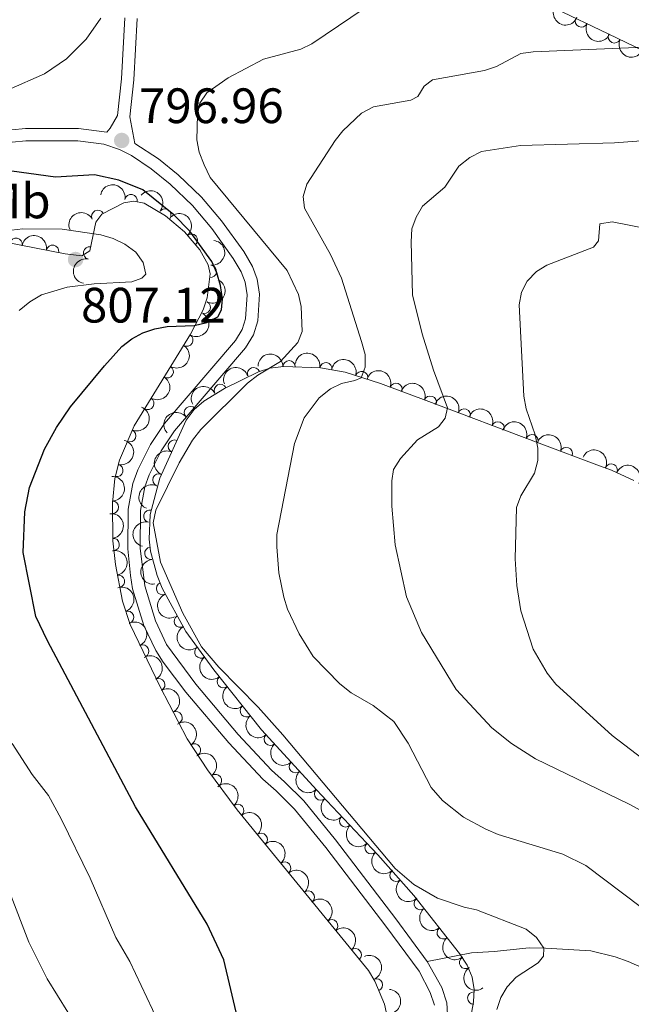
# Model space of a CAD drawing. Units: metres. Extents: x 655883 to 662839, y 702624 to 707408.
# Drawn here: x 658821 to 658945, y 703446 to 703645 of the extents above; entities that cross this region are included whole.
import ezdxf
from ezdxf.enums import TextEntityAlignment as Align

# ---------------------------------------------------------------- set-up
doc = ezdxf.new("R2010")
doc.units = ezdxf.units.M
doc.header["$MEASUREMENT"] = 0
doc.linetypes.add('DGN Style 3', pattern=[108.43852993761469, 77.45609281258191, -30.98243712503277])
for name, color, linetype, lineweight in [('Elementos auxiliares', 7, 'Continuous', 5), ('Entidades rústicas y varios', 7, 'Continuous', 5), ('Relieve y altimetría', 7, 'Continuous', 5), ('Textos de rotulación', 7, 'Continuous', 5), ('Viales y ferrocarril', 7, 'Continuous', 5)]:
    doc.layers.add(name, color=color, linetype=linetype, lineweight=lineweight)
doc.styles.add('Style-arial', font='arial.shx', dxfattribs={"bigfont": 'arialbig.shx'})
doc.styles.add('Style-Arial Narrow', font='txt')

# ---------------------------------------------------------------- blocks, each defined once
blk = doc.blocks.new('5PATER')
at = {"layer": 'Relieve y altimetría', "linetype": 'Continuous', "lineweight": 5}
h = blk.add_hatch(color=250, dxfattribs=at)
edge = h.paths.add_edge_path()
edge.add_ellipse((0, 0), major_axis=(-1.095731442945027, -1.110710700472634), ratio=0.9994222409660319, start_angle=0, end_angle=360)

msp = doc.modelspace()

# ---------------------------------------------------------------- linework, layer by layer
at = {"layer": 'Elementos auxiliares', "color": 250, "linetype": 'Continuous', "lineweight": 5}
msp.add_3dface([(662838.6799999999, 702780.8800000001), (655986.44, 702624.3200000001), (655882.95, 707251.0700000001), (662730.5900000001, 707407.6499999999)], dxfattribs=at)
at = {"layer": 'Entidades rústicas y varios', "color": 92, "linetype": 'DGN Style 3', "lineweight": 5}
for points in [[(658953.25, 703635.22, 791.6700000000001), (658939.8800000001, 703641.6799999999, 793.78), (658929.19, 703646.78, 795.91)], [(658818.0700000001, 703599.75, 805.6700000000001), (658830.3800000001, 703597.3700000001, 806.44), (658833.8, 703596.9099999999, 806.35), (658835.3899999999, 703597.95, 806.07), (658836.6200000001, 703603.72, 805.3100000000001), (658837.79, 703605.3300000001, 804.99), (658842.26, 703607.6100000001, 803.84), (658844.26, 703607.95, 803.62), (658846.3400000001, 703607.53, 803.62), (658850.6599999999, 703605.03, 803.62), (658854.44, 703601.8, 803.39), (658857.54, 703598.1300000001, 802.19), (658859.25, 703595.1400000001, 801.58), (658859.6200000001, 703593.31, 801.58), (658859.03, 703588.46, 800.64), (658858.23, 703586.06, 800.25), (658855.6799999999, 703581.1499999999, 799.91), (658844.3, 703562.6799999999, 798.5600000000001), (658841.3800000001, 703555.77, 798.22), (658840.44, 703552.06, 798.08), (658839.95, 703547.1000000001, 798.07), (658840.03, 703539.48, 798.51), (658840.53, 703534.74, 798.85), (658841.95, 703527.3500000001, 799.32), (658843.49, 703522.6000000001, 799.52), (658849.53, 703510.04, 799.53), (658855.03, 703499.5900000001, 799.54), (658859.1300000001, 703493.31, 799.61), (658865.1000000001, 703485.27, 799.76), (658891.53, 703452.8400000001, 799.87), (658892.8600000001, 703450.75, 799.96), (658894.78, 703446.0800000001, 800.21), (658895.31, 703443.6000000001, 800.21)], [(658911.3500000001, 703439.0800000001, 796.8000000000001), (658912.76, 703446.5800000001, 796.8000000000001), (658912.8400000001, 703449.06, 796.8000000000001), (658912.47, 703451.54, 796.8000000000001), (658911.47, 703453.96, 796.8000000000001), (658909.9199999999, 703456.28, 796.8000000000001), (658900.71, 703467.97, 797.15), (658893.4299999999, 703476.1599999999, 797.57), (658883.1399999999, 703487.0800000001, 798.85), (658881.1599999999, 703489.23, 798.16), (658869.97, 703501.4099999999, 798.85), (658860.3700000001, 703513.48, 798.39), (658854.76, 703521.2, 798.16), (658849.99, 703529.95, 797.48), (658848.94, 703532.49, 797.48), (658847.6300000001, 703537.3900000001, 797.48), (658847.3500000001, 703539.8400000001, 797.48), (658847.5700000001, 703544.81, 797.48), (658849.47, 703552.1300000001, 797.48), (658854.78, 703563.8300000001, 797.48), (658856.4199999999, 703565.99, 797.48), (658858.3400000001, 703567.6100000001, 797.48), (658862.5, 703570.2, 797.48), (658869.3899999999, 703573.53, 797.48), (658871.69, 703574.31, 796.87), (658874.3999999999, 703574.6100000001, 796.4200000000001), (658881.8700000001, 703574.3900000001, 795.4300000000001), (658886.8600000001, 703573.49, 794.79), (658893.95, 703571.2, 793.65), (658903.19, 703567.76, 791.6800000000001), (658925.96, 703559.1400000001, 786.09), (658938.1499999999, 703554.6000000001, 783.84), (658940.5700000001, 703553.72, 783.84), (658945.05, 703551.6300000001, 783.38)]]:
    msp.add_polyline3d(points, dxfattribs=at)
at = {"layer": 'Entidades rústicas y varios', "color": 92, "linetype": 'Continuous', "lineweight": 5, "extrusion": (0.2082732547956634, 0.08771198978941755, 0.974129795347623)}
msp.add_arc((392737.5274359689, -857422.4596098582, 199731.4040676344), 2.516055640060342, 45.36446333574665, 225.9090503451193, dxfattribs=at)
at = {"layer": 'Entidades rústicas y varios', "color": 92, "linetype": 'Continuous', "lineweight": 5}
for centre, radius, start, end in [((658934.4905645836, 703644.2728162166, 795.0800771620771), 1.250091938746999, 155.461220942662, 334.6747753616573), ((658941.150703582, 703641.0877008575, 793.7582330372325), 1.250091938746999, 155.1776622305163, 334.3912166495116), ((658843.6898446197, 703608.0452234573, 803.62), 1.250091938746999, 349.5503220149534, 168.7638764339488), ((658836.9987117022, 703604.9044881414, 804.9096915217691), 1.250091938746999, 27.99079467396835, 207.2043490929638), ((658850.501307792, 703605.1399390509, 803.5711240523709), 1.250091938746998, 320.4523603814506, 139.6659148004461), ((658820.5227747387, 703599.2559120008, 805.9003383792659), 1.250091938746998, 350.0236770169014, 169.2372314358968), ((658855.8608421083, 703600.0876712915, 802.5223284859152), 1.250091938746999, 311.1534952356634, 130.3670496546588), ((658827.8725642103, 703597.834912899, 806.3600733827801), 1.250091938746998, 350.0236770169014, 169.2372314358968), ((658835.3190748973, 703597.5237059658, 805.9647615029145), 1.250091938746999, 78.9324512032608, 258.1460056222562), ((658859.6608653965, 703593.8074910336, 801.4357295324272), 1.250091938746999, 264.0302394858024, 83.24379390479781), ((658858.4530300729, 703586.5317733297, 800.2053128516304), 1.250091938746999, 243.5211312085209, 62.73468562751631), ((658854.9124317472, 703579.9414128158, 799.7432135108157), 1.250091938746999, 239.3275155839264, 58.54107000292187), ((658850.9858249165, 703573.5684402182, 799.2774033859405), 1.250091938746999, 239.3275155839264, 58.54107000292187), ((658868.3935339621, 703573.1714663326, 797.4323229470383), 1.250091938746998, 19.6995231822773, 198.9130776012727), ((658875.5574282415, 703574.5563936629, 796.1011181575273), 1.250091938746999, 359.2792232568896, 178.4927776758851), ((658882.970913847, 703574.17161329, 795.1307522780899), 1.250091938746999, 350.7421698830544, 169.9557243020498), ((658890.1610679375, 703572.4032849076, 794.0672061649738), 1.250091938746999, 343.0662171792115, 162.279771598207), ((658861.6977962083, 703569.7906180697, 797.48), 1.250091938746998, 26.7610645211144, 205.9746189401098), ((658897.1304733637, 703569.9951091334, 792.720973852518), 1.250091938746999, 340.5461459300828, 159.7597003490782), ((658847.0592180861, 703567.1954676206, 798.8115932610652), 1.250091938746999, 239.3275155839264, 58.54107000292187), ((658904.0088828097, 703567.4291353789, 791.1905842414283), 1.250091938746999, 340.2310848060945, 159.44463922509), ((658855.6775342152, 703565.3380171927, 797.48), 1.250091938746998, 41.12216116427974, 220.3357155832752), ((658910.8452150407, 703564.841116765, 789.5122751869037), 1.250091938746999, 340.2310848060945, 159.44463922509), ((658917.6815472718, 703562.2530981512, 787.833966132379), 1.250091938746999, 340.2310848060945, 159.44463922509), ((658843.4268814253, 703560.663941697, 798.4038350808295), 1.250091938746999, 248.0584100480628, 67.27196446705817), ((658924.5178795028, 703559.6650795373, 786.1556570778544), 1.250091938746999, 340.2310848060945, 159.44463922509), ((658852.4107478203, 703558.5624048566, 797.48), 1.250091938746998, 66.55542169986836, 245.7689761188637), ((658931.4376652134, 703557.0790984607, 784.8617099540943), 1.250091938746999, 340.5389980969881, 159.7525525159836), ((658840.8234944972, 703553.6530159714, 798.0942575164125), 1.250091938746998, 256.7483731165297, 75.96192753552518), ((658940.4903992224, 703553.7356062175, 783.7311386299269), 1.250091938746998, 335.9562698673496, 155.169824286345), ((658849.3111843739, 703551.73285828, 797.48), 1.250091938746998, 66.55542169986836, 245.7689761188637), ((658839.9396623408, 703546.2262036393, 798.1925399857138), 1.250091938746999, 271.5676699336775, 90.78122435267284), ((658847.4972560527, 703544.452087573, 797.48), 1.250091938746998, 76.41540918624005, 255.6289636052355), ((658840.0881220417, 703538.7430192337, 798.6517880055038), 1.250091938746999, 276.9877516784037, 96.20130609739911), ((658847.6975157969, 703536.9710631501, 797.48), 1.250091938746999, 97.4859632910174, 276.6995177100128), ((658841.1630771991, 703531.3419301207, 799.1438678632951), 1.250091938746999, 281.843061443987, 101.0566158629824), ((658850.0475060355, 703529.8619601773, 797.48), 1.250091938746998, 113.4256692808167, 292.6392236998122), ((658842.9868251451, 703524.0887387828, 799.5070747498456), 1.250091938746998, 288.9294014927378, 108.1429559117332), ((658853.6393417036, 703523.2964767499, 797.9125993980828), 1.250091938746999, 119.5628559025922, 298.7764103215876), ((658846.0416859095, 703517.2488267014, 799.5251496896257), 1.250091938746998, 296.6486774429889, 115.8622318619843), ((658857.7817029278, 703517.0749807251, 798.2531434417078), 1.250091938746999, 126.9714641322147, 306.1850185512102), ((658849.2759291828, 703510.480844164, 799.5306268129058), 1.250091938746998, 298.7247021404204, 117.9382565594158), ((658862.2948966594, 703511.0911864028, 798.4442594596934), 1.250091938746998, 129.4635113096984, 308.6770657286938), ((658852.7690261768, 703503.8439598759, 799.536977898349), 1.250091938746998, 298.7247021404204, 117.9382565594158), ((658866.9614095984, 703505.2240185719, 798.667863204693), 1.250091938746998, 129.4635113096984, 308.6770657286938), ((658856.4800519499, 703497.333255755, 799.5766901110583), 1.250091938746999, 304.1053250861216, 123.318879505117), ((658871.7692982566, 703499.480352615, 798.7920274042449), 1.250091938746998, 133.5404478995931, 312.7540023185884), ((658876.838980336, 703493.9621463832, 798.4794196620743), 1.250091938746998, 133.5404478995931, 312.7540023185884), ((658860.7131678225, 703491.1451678944, 799.6688749636514), 1.250091938746999, 307.5614260361713, 126.7749804551666), ((658881.9086624153, 703488.4439401517, 798.1668119199037), 1.250091938746998, 133.5404478995931, 312.7540023185884), ((658865.1904347192, 703485.1281524575, 799.7637224146215), 1.250091938746998, 310.1457178996532, 129.3592723186486), ((658886.9716219925, 703483.0422378213, 798.4816611479529), 1.250091938746999, 134.2648069340343, 313.4783613530297), ((658869.9285640069, 703479.3143979062, 799.7834422111266), 1.250091938746998, 310.1457178996532, 129.3592723186486), ((658892.0965160432, 703477.6035747475, 797.8441621795494), 1.250091938746999, 134.2648069340343, 313.4783613530297), ((658874.6666932947, 703473.5006433546, 799.8031620076316), 1.250091938746998, 310.1457178996532, 129.3592723186486), ((658897.1119157472, 703472.0472116733, 797.4062820592916), 1.250091938746998, 132.5997008759306, 311.813255294926), ((658879.4048225821, 703467.6868888033, 799.8228818041367), 1.250091938746998, 310.1457178996532, 129.3592723186486), ((658901.998371508, 703466.3662316452, 797.1309871767925), 1.250091938746998, 129.1990703215687, 308.4126247405641), ((658884.1429518699, 703461.8731342519, 799.8426016006417), 1.250091938746998, 310.1457178996532, 129.3592723186486), ((658906.6385359298, 703460.4765984106, 796.9546508524011), 1.250091938746998, 129.1990703215687, 308.4126247405641), ((658888.8810811576, 703456.0593797003, 799.8623213971468), 1.250091938746998, 310.1457178996532, 129.3592723186486), ((658911.1422615445, 703454.4856708052, 796.8000000000001), 1.250091938746998, 124.7131831017633, 303.9267375207588), ((658893.1649640114, 703449.9569296697, 800.0638813685125), 1.250091938746998, 293.3154359999312, 112.5289904189266), ((658912.8029193862, 703447.3053671045, 796.8000000000001), 1.250091938746998, 89.11855127336582, 268.3321056923613)]:
    msp.add_arc(centre, radius, start, end, dxfattribs=at)
at = {"layer": 'Entidades rústicas y varios', "color": 92, "linetype": 'Continuous', "lineweight": 5, "extrusion": (0.2122141447563272, 0.07769361995259859, 0.9741297953476229)}
msp.add_arc((434213.8390269621, -838234.688234423, 195278.5903818824), 2.516055640060343, 45.36446333574664, 225.9090503451193, dxfattribs=at)
at = {"layer": 'Entidades rústicas y varios', "color": 92, "linetype": 'Continuous', "lineweight": 5, "extrusion": (0.2125960526196708, 0.07664241793244995, 0.974129795347623)}
msp.add_arc((438462.7709992517, -836136.420997808, 194790.4545207786), 2.516055640060342, 45.36446333574665, 225.9090503451193, dxfattribs=at)
at = {"layer": 'Entidades rústicas y varios', "color": 92, "linetype": 'Continuous', "lineweight": 5, "extrusion": (-0.1869173927219223, -0.1270158655996836, 0.974129795347623)}
msp.add_arc((-211663.0796083637, 916243.8750530718, -211735.7103284521), 2.516055640060342, 45.36446333574664, 225.9090503451193, dxfattribs=at)
at = {"layer": 'Entidades rústicas y varios', "color": 92, "linetype": 'Continuous', "lineweight": 5, "extrusion": (-0.2250948206233263, -0.02008640198121048, 0.9741297953476231)}
msp.add_arc((-642263.0144782856, 700364.7164306646, -161653.7594022907), 2.516055640060341, 45.36446333574665, 225.9090503451193, dxfattribs=at)
at = {"layer": 'Entidades rústicas y varios', "color": 92, "linetype": 'Continuous', "lineweight": 5, "extrusion": (-0.06743797046699256, -0.2156925171518272, 0.974129795347623)}
msp.add_arc((418851.4366763624, 845871.637362445, -195408.6673686079), 2.516055640060342, 45.36446333574665, 225.9090503451193, dxfattribs=at)
at = {"layer": 'Entidades rústicas y varios', "color": 92, "linetype": 'Continuous', "lineweight": 5, "extrusion": (-0.225382477614081, 0.01654933837156475, 0.974129795347623)}
msp.add_arc((-749962.0429571262, 590074.4624368926, -136068.5003569912), 2.516055640060342, 45.36446333574663, 225.9090503451193, dxfattribs=at)
at = {"layer": 'Entidades rústicas y varios', "color": 92, "linetype": 'Continuous', "lineweight": 5, "extrusion": (-0.185861671060811, -0.1285557507328284, 0.9741297953476229)}
msp.add_arc((-203887.390506748, 917898.2987497272, -212116.7087347662), 2.516055640060342, 45.36446333574663, 225.9090503451192, dxfattribs=at)
at = {"layer": 'Entidades rústicas y varios', "color": 92, "linetype": 'Continuous', "lineweight": 5, "extrusion": (-0.1412278582416495, 0.176425150906765, 0.9741297953476229)}
msp.add_arc((-954058.926743889, -133802.2479889035, 31863.19641044177), 2.516055640060342, 45.36446333574664, 225.9090503451193, dxfattribs=at)
at = {"layer": 'Entidades rústicas y varios', "color": 92, "linetype": 'Continuous', "lineweight": 5, "extrusion": (0.124992824534377, -0.1882762216290647, 0.9741297953476231)}
msp.add_arc((938040.4763958645, 216226.7268671979, -49335.69247914979), 2.516055640060342, 45.36446333574665, 225.9090503451193, dxfattribs=at)
at = {"layer": 'Entidades rústicas y varios', "color": 92, "linetype": 'Continuous', "lineweight": 5, "extrusion": (-0.07046468360851948, 0.2147227751775519, 0.9741297953476231)}
msp.add_arc((-845396.4855269764, -450916.232627461, 105429.4931914163), 2.516055640060342, 45.36446333574665, 225.9090503451193, dxfattribs=at)
at = {"layer": 'Entidades rústicas y varios', "color": 92, "linetype": 'Continuous', "lineweight": 5, "extrusion": (-0.05457397682476323, 0.2193007589351402, 0.9741297953476229)}
for centre in [(-809264.7666997456, -509925.0392879125, 119118.5252037649), (-809259.4173023361, -509920.043894036, 119116.8881370661), (-809254.0679049264, -509915.0485001594, 119115.2510703673)]:
    msp.add_arc(centre, 2.516055640060342, 45.36446333574667, 225.9090503451193, dxfattribs=at)
at = {"layer": 'Entidades rústicas y varios', "color": 92, "linetype": 'Continuous', "lineweight": 5, "extrusion": (-0.1627652376756842, -0.1567756971611871, 0.9741297953476231)}
msp.add_arc((-49659.02647719264, 937909.8299973712, -216769.7333582726), 2.516055640060342, 45.36446333574666, 225.9090503451193, dxfattribs=at)
at = {"layer": 'Entidades rústicas y varios', "color": 92, "linetype": 'Continuous', "lineweight": 5, "extrusion": (-0.1842350022061893, -0.1308762995277742, 0.9741297953476231)}
msp.add_arc((-192006.5883546897, 920344.5312218266, -212695.7399575919), 2.516055640060342, 45.36446333574661, 225.9090503451192, dxfattribs=at)
at = {"layer": 'Entidades rústicas y varios', "color": 92, "linetype": 'Continuous', "lineweight": 5, "extrusion": (-0.2000653167961234, -0.1050952464732113, 0.974129795347623)}
msp.add_arc((-316452.276274887, 887121.843103445, -204989.4703084323), 2.516055640060342, 45.36446333574664, 225.9090503451193, dxfattribs=at)
at = {"layer": 'Entidades rústicas y varios', "color": 92, "linetype": 'Continuous', "lineweight": 5, "extrusion": (-0.09783713053149093, -0.2037131260016454, 0.974129795347623)}
msp.add_arc((289323.3116900205, 895854.4080480277, -207011.8914565816), 2.516055640060342, 45.36446333574663, 225.9090503451192, dxfattribs=at)
at = {"layer": 'Entidades rústicas y varios', "color": 92, "linetype": 'Continuous', "lineweight": 5, "extrusion": (-0.2044928004217434, -0.09619686269141661, 0.9741297953476229)}
msp.add_arc((-356175.1828605289, 872714.7743117199, -201648.5433842196), 2.516055640060342, 45.36446333574663, 225.9090503451192, dxfattribs=at)
at = {"layer": 'Entidades rústicas y varios', "color": 92, "linetype": 'Continuous', "lineweight": 5, "extrusion": (-0.07205145688156625, -0.2141955400498387, 0.9741297953476229)}
msp.add_arc((400158.0028033426, 854406.9890997324, -197396.4183352581), 2.516055640060341, 45.36446333574666, 225.9090503451193, dxfattribs=at)
at = {"layer": 'Entidades rústicas y varios', "color": 92, "linetype": 'Continuous', "lineweight": 5, "extrusion": (-0.2050186785981884, -0.09507093794557284, 0.9741297953476231)}
for centre in [(-361089.9328904188, 870798.4007775506, -201205.5331887337), (-361084.7090637739, 870803.0024277067, -201208.323610033), (-361079.4852371291, 870807.6040778628, -201211.1140313323), (-361074.2614104842, 870812.2057280187, -201213.9044526315)]:
    msp.add_arc(centre, 2.516055640060343, 45.36446333574662, 225.9090503451192, dxfattribs=at)
at = {"layer": 'Entidades rústicas y varios', "color": 92, "linetype": 'Continuous', "lineweight": 5, "extrusion": (-0.08723007994932386, 0.2084755500485196, 0.9741297953476229)}
msp.add_arc((-879355.9809044504, -384338.3024417, 89982.16968068223), 2.516055640060342, 45.36446333574663, 225.9090503451193, dxfattribs=at)
at = {"layer": 'Entidades rústicas y varios', "color": 92, "linetype": 'Continuous', "lineweight": 5, "extrusion": (-0.01667259367160507, -0.2253733933636795, 0.9741297953476231)}
msp.add_arc((605151.2567622098, 731024.0661710958, -168772.7025431464), 2.516055640060342, 45.36446333574663, 225.9090503451192, dxfattribs=at)
at = {"layer": 'Entidades rústicas y varios', "color": 92, "linetype": 'Continuous', "lineweight": 5, "extrusion": (-0.20450479969897, -0.09617135080720444, 0.974129795347623)}
msp.add_arc((-356260.6350819484, 872694.5954477661, -201651.9300556387), 2.516055640060343, 45.36446333574663, 225.9090503451193, dxfattribs=at)
at = {"layer": 'Entidades rústicas y varios', "color": 92, "linetype": 'Continuous', "lineweight": 5, "extrusion": (-0.1177267930290343, 0.1929029393739171, 0.9741297953476231)}
msp.add_arc((-928893.9472833514, -250497.4299204759, 58931.98691258176), 2.516055640060342, 45.36446333574664, 225.9090503451193, dxfattribs=at)
at = {"layer": 'Entidades rústicas y varios', "color": 92, "linetype": 'Continuous', "lineweight": 5, "extrusion": (0.08173194584403873, -0.2106917911180816, 0.9741297953476231)}
for centre in [(868702.3930859676, 407024.2223586786, -93607.68597647618), (868697.033341215, 407019.1118305067, -93606.50038042717)]:
    msp.add_arc(centre, 2.516055640060341, 45.36446333574664, 225.9090503451193, dxfattribs=at)
at = {"layer": 'Entidades rústicas y varios', "color": 92, "linetype": 'Continuous', "lineweight": 5, "extrusion": (-0.2115349408460169, -0.07952427690504561, 0.974129795347623)}
msp.add_arc((-426679.7307851542, 842183.9342266856, -194574.8947824752), 2.516055640060342, 45.36446333574663, 225.9090503451192, dxfattribs=at)
at = {"layer": 'Entidades rústicas y varios', "color": 92, "linetype": 'Continuous', "lineweight": 5, "extrusion": (-0.2146629666200892, -0.07064667421655975, 0.974129795347623)}
msp.add_arc((-462298.1358050576, 824150.8081433407, -190392.2406368823), 2.516055640060343, 45.36446333574664, 225.9090503451193, dxfattribs=at)
at = {"layer": 'Entidades rústicas y varios', "color": 92, "linetype": 'Continuous', "lineweight": 5, "extrusion": (-0.1631499298881657, 0.156375324759007, 0.974129795347623)}
msp.add_arc((-963808.7949053049, -10717.44273414509, 3305.311887174525), 2.516055640060342, 45.36446333574663, 225.9090503451192, dxfattribs=at)
at = {"layer": 'Entidades rústicas y varios', "color": 92, "linetype": 'Continuous', "lineweight": 5, "extrusion": (-0.1771912556672342, 0.1402654652117444, 0.9741297953476231)}
msp.add_arc((-960550.2228477843, 78019.29997709295, -17280.33380195675), 2.516055640060342, 45.36446333574663, 225.9090503451192, dxfattribs=at)
at = {"layer": 'Entidades rústicas y varios', "color": 92, "linetype": 'Continuous', "lineweight": 5, "extrusion": (0.1166037913382067, -0.1935838259296324, 0.9741297953476231)}
msp.add_arc((927378.4796561172, 256095.8329140941, -58593.6725143244), 2.516055640060342, 45.36446333574662, 225.9090503451192, dxfattribs=at)
at = {"layer": 'Entidades rústicas y varios', "color": 92, "linetype": 'Continuous', "lineweight": 5, "extrusion": (-0.1884274604533648, 0.1247647144151497, 0.9741297953476231)}
msp.add_arc((-950334.3782208099, 156942.1902050302, -35589.22128088771), 2.516055640060342, 45.36446333574665, 225.9090503451193, dxfattribs=at)
at = {"layer": 'Entidades rústicas y varios', "color": 92, "linetype": 'Continuous', "lineweight": 5, "extrusion": (0.1784042105315262, -0.1387194271925209, 0.974129795347623)}
msp.add_arc((959817.0286009584, -85804.07387968904, 20723.99583978859), 2.516055640060342, 45.36446333574663, 225.9090503451192, dxfattribs=at)
at = {"layer": 'Entidades rústicas y varios', "color": 92, "linetype": 'Continuous', "lineweight": 5, "extrusion": (-0.2023797195443411, 0.1005663508990561, 0.974129795347623)}
msp.add_arc((-923216.6686332738, 269954.1527596245, -61806.59575086411), 2.516055640060342, 45.36446333574665, 225.9090503451193, dxfattribs=at)
at = {"layer": 'Entidades rústicas y varios', "color": 92, "linetype": 'Continuous', "lineweight": 5, "extrusion": (0.2096406985985376, -0.084391464657958, 0.9741297953476231)}
msp.add_arc((898667.5678689214, -339274.8354865208, 79526.906888025), 2.516055640060342, 45.36446333574663, 225.9090503451193, dxfattribs=at)
at = {"layer": 'Entidades rústicas y varios', "color": 92, "linetype": 'Continuous', "lineweight": 5, "extrusion": (-0.2140537973719817, 0.07247146781066933, 0.974129795347623)}
msp.add_arc((-877646.5170831882, 388312.0773134182, -89264.53907391394), 2.516055640060342, 45.36446333574663, 225.9090503451192, dxfattribs=at)
at = {"layer": 'Entidades rústicas y varios', "color": 92, "linetype": 'Continuous', "lineweight": 5, "extrusion": (0.2174614398609221, -0.06149523550335244, 0.9741297953476231)}
msp.add_arc((856257.3052637542, -430925.14806672, 100789.3898164965), 2.516055640060342, 45.36446333574663, 225.9090503451193, dxfattribs=at)
at = {"layer": 'Entidades rústicas y varios', "color": 92, "linetype": 'Continuous', "lineweight": 5, "extrusion": (-0.2165386189256616, 0.06466968632802662, 0.9741297953476229)}
for centre in [(-862631.1374866306, 419032.8550884568, -96391.47444991814), (-862625.7777437997, 419037.9670500737, -96392.65385876055)]:
    msp.add_arc(centre, 2.516055640060342, 45.36446333574664, 225.9090503451193, dxfattribs=at)
at = {"layer": 'Entidades rústicas y varios', "color": 92, "linetype": 'Continuous', "lineweight": 5, "extrusion": (0.2235755060850592, -0.03294138574510654, 0.9741297953476229)}
msp.add_arc((792038.8779490128, -534884.7694485978, 124907.4259177755), 2.516055640060342, 45.36446333574663, 225.9090503451192, dxfattribs=at)
at = {"layer": 'Entidades rústicas y varios', "color": 92, "linetype": 'Continuous', "lineweight": 5, "extrusion": (0.2247963782716584, -0.02318900886074478, 0.9741297953476229)}
for centre in [(767401.5759032664, -567931.2724194806, 132574.1101978492), (767396.218541087, -567936.3301438207, 132575.5130859343)]:
    msp.add_arc(centre, 2.516055640060342, 45.36446333574664, 225.9090503451193, dxfattribs=at)
at = {"layer": 'Entidades rústicas y varios', "color": 92, "linetype": 'Continuous', "lineweight": 5, "extrusion": (-0.2216486732334385, 0.04407955841265495, 0.9741297953476231)}
msp.add_arc((-818498.9027554977, 495994.0842785886, -114245.7322734547), 2.516055640060342, 45.36446333574663, 225.9090503451192, dxfattribs=at)
at = {"layer": 'Entidades rústicas y varios', "color": 92, "linetype": 'Continuous', "lineweight": 5, "extrusion": (0.2258761713228482, -0.007148219675527673, 0.9741297953476229)}
for centre in [(723985.4417060722, -619651.0280003598, 144572.9800382182), (723980.0866191083, -619656.2047333096, 144573.8600834306), (723974.7315321444, -619661.3814662591, 144574.7401286429)]:
    msp.add_arc(centre, 2.516055640060343, 45.36446333574663, 225.9090503451192, dxfattribs=at)
at = {"layer": 'Entidades rústicas y varios', "color": 92, "linetype": 'Continuous', "lineweight": 5, "extrusion": (-0.2239028381783331, 0.03063757287523682, 0.9741297953476229)}
msp.add_arc((-786321.283524435, 543162.8060394111, -125188.3520283801), 2.516055640060341, 45.36446333574664, 225.9090503451193, dxfattribs=at)
at = {"layer": 'Entidades rústicas y varios', "color": 92, "linetype": 'Continuous', "lineweight": 5, "extrusion": (-0.2250565429218792, 0.02051083382143725, 0.9741297953476231)}
for centre in [(-760383.095137833, 577152.6646189763, -133073.592670757), (-760377.7354116072, 577157.7795859454, -133074.7590530666), (-760372.3756853815, 577162.8945529142, -133075.9254353762), (-760367.0159591555, 577168.0095198832, -133077.0918176857), (-760361.6562329296, 577173.1244868521, -133078.2581999953), (-760356.2965067038, 577178.2394538212, -133079.4245823048)]:
    msp.add_arc(centre, 2.516055640060342, 45.36446333574663, 225.9090503451193, dxfattribs=at)
at = {"layer": 'Entidades rústicas y varios', "color": 92, "linetype": 'Continuous', "lineweight": 5, "extrusion": (0.2259484890978967, -0.004292096268247129, 0.9741297953476231)}
for centre in [(715867.389761983, -628532.6315808819, 146633.1126704933), (715862.0494143454, -628537.8676817778, 146633.6729690866)]:
    msp.add_arc(centre, 2.516055640060343, 45.36446333574664, 225.9090503451193, dxfattribs=at)
at = {"layer": 'Entidades rústicas y varios', "color": 92, "linetype": 'Continuous', "lineweight": 5, "extrusion": (0.2257283629662274, -0.01085578042267485, 0.9741297953476231)}
msp.add_arc((734308.5286098805, -608014.5251784724, 141871.9946856652), 2.516055640060342, 45.36446333574662, 225.9090503451192, dxfattribs=at)
at = {"layer": 'Entidades rústicas y varios', "color": 92, "linetype": 'Continuous', "lineweight": 5, "extrusion": (0.2246869586331064, -0.02422627573943204, 0.974129795347623)}
for centre in [(770044.8470144847, -564518.4316935013, 131781.0140444463), (770039.4887513465, -564523.5806590648, 131782.027538289)]:
    msp.add_arc(centre, 2.516055640060343, 45.36446333574665, 225.9090503451193, dxfattribs=at)
at = {"layer": 'Entidades rústicas y varios', "color": 92, "linetype": 'Continuous', "lineweight": 5, "extrusion": (-0.2094779471215404, 0.0847946430250364, 0.974129795347623)}
msp.add_arc((-899283.7641262203, 338013.8051062403, -77595.24441080792), 2.516055640060343, 45.36446333574664, 225.9090503451193, dxfattribs=at)
at = {"layer": 'Entidades rústicas y varios', "color": 92, "linetype": 'Continuous', "lineweight": 5, "extrusion": (0.2221038364006034, -0.04172562368775593, 0.974129795347623)}
msp.add_arc((813015.7337832099, -504129.4986785548, 117770.9911231785), 2.516055640060343, 45.36446333574664, 225.9090503451193, dxfattribs=at)
at = {"layer": 'Entidades rústicas y varios', "color": 92, "linetype": 'Continuous', "lineweight": 5, "extrusion": (-0.145345755546932, 0.1730484127650114, 0.9741297953476229)}
msp.add_arc((-956965.0011863322, -111731.572715205, 26741.74222675992), 2.516055640060343, 45.36446333574663, 225.9090503451192, dxfattribs=at)
at = {"layer": 'Relieve y altimetría', "color": 30, "linetype": 'Continuous', "lineweight": 5, "flags": 128}
for points, elevation in [([(658893.3999999999, 703648.6499999999), (658880.1699999999, 703639.6400000001), (658877.9099999999, 703638.5800000001), (658870.3800000001, 703636.6100000001), (658863.28, 703632.79), (658858.98, 703629.8), (658857.5700000001, 703627.73), (658857.1000000001, 703625.3600000001), (658856.95, 703620.3400000001), (658857.4199999999, 703617.81), (658858.4099999999, 703615.25), (658859.6499999999, 703612.75), (658875.1799999999, 703594), (658877.4299999999, 703589.1699999999), (658877.99, 703586.72), (658878.19, 703581.6499999999), (658877.3, 703579.44), (658873.79, 703575.6400000001), (658869.28, 703572.8999999999), (658867.19, 703571.26), (658857.73, 703561.8999999999), (658856.1000000001, 703559.75), (658853.4199999999, 703555.1799999999), (658848.71, 703545.6599999999), (658848.1799999999, 703543.0800000001), (658849.6200000001, 703535.2), (658854.1399999999, 703524.9099999999), (658857.9099999999, 703518.0900000001), (658861.3800000001, 703514.03), (658869.3300000001, 703505.98), (658874.3200000001, 703500.3800000001), (658896.9199999999, 703473.45), (658900.72, 703470.1799999999), (658905.48, 703467.47), (658910.8400000001, 703465.6100000001), (658913.31, 703465.1300000001), (658923.3400000001, 703461.1699999999), (658925.4199999999, 703459.54), (658926.8899999999, 703457.3400000001), (658926.8600000001, 703455.73), (658925.79, 703454.3999999999), (658921.3200000001, 703451.52), (658919.51, 703449.6000000001), (658918.26, 703447.44), (658917.45, 703444.98)], 795), ([(658837.5800000001, 703644.8200000001), (658834.6699999999, 703640.5800000001), (658830.6699999999, 703636.6300000001), (658826.25, 703633.5900000001), (658818.9199999999, 703630.4299999999)], 795), ([(658948.76, 703639.06), (658924.73, 703638.06), (658922.26, 703637.73), (658917.3400000001, 703635.0800000001), (658914.97, 703634.3), (658904.45, 703632.4199999999), (658902.81, 703631.1300000001), (658901.53, 703629.05), (658900.1100000001, 703628.3400000001), (658892.6000000001, 703626.95), (658890.1300000001, 703625.72), (658886.4199999999, 703622.1200000001), (658884.8400000001, 703620.1599999999), (658879.1399999999, 703611.3999999999), (658878.3800000001, 703608.8700000001), (658878.6499999999, 703606.53), (658883.8899999999, 703597.23), (658886.0900000001, 703592.3999999999), (658890.1799999999, 703579.6400000001), (658890.8600000001, 703577.02), (658890.8999999999, 703574.52), (658890.0700000001, 703572.3700000001), (658888.8200000001, 703571.78), (658886.1399999999, 703571.22), (658883.8999999999, 703570.1100000001), (658881.6100000001, 703568.28), (658878.5800000001, 703564.29), (658876.6599999999, 703559.1000000001), (658873.06, 703540.78), (658873.1000000001, 703538.28), (658873.47, 703533.06), (658874.47, 703528.1000000001), (658875.21, 703525.71), (658877.6100000001, 703520.71), (658880.3800000001, 703516.1699999999), (658885.76, 703510.6300000001), (658888.06, 703508.8500000001), (658892.51, 703506.29), (658896.6799999999, 703503.04), (658899.5700000001, 703498.6699999999), (658904.1699999999, 703489.78), (658906.49, 703487.1699999999), (658910.73, 703483.8), (658915.2, 703481.3700000001), (658917.71, 703480.31), (658930.71, 703476.3400000001), (658935.3800000001, 703474.01), (658965.22, 703451.54)], 790), ([(658946.55, 703620.1499999999), (658941.1699999999, 703619.72), (658922.1799999999, 703619.19), (658914.3700000001, 703617.98), (658911.98, 703616.74), (658909.76, 703614.98), (658906.98, 703610.81), (658902.4299999999, 703606.95), (658901.1799999999, 703604.73), (658900.31, 703602.3600000001), (658900.1699999999, 703599.74), (658900.45, 703589.1000000001), (658902.4099999999, 703581.21), (658904.6399999999, 703573.8600000001), (658907.51, 703566.29), (658907.03, 703564.22), (658905.69, 703562.4299999999), (658901.44, 703559.8400000001), (658898.01, 703556.0800000001), (658896.6100000001, 703553.8700000001), (658896.24, 703551.56), (658896.26, 703546.48), (658896.9099999999, 703538.6499999999), (658899.2, 703528.21), (658902.25, 703520.98), (658909.23, 703509.48), (658916.45, 703501.81), (658920.3899999999, 703498.6400000001), (658925.25, 703495.54), (658944.1000000001, 703486.3900000001), (658953.4099999999, 703481.3400000001)], 785), ([(658948.5800000001, 703602.27), (658940.6799999999, 703603.81), (658938.1699999999, 703603.3700000001), (658937.94, 703599.9299999999), (658936.9299999999, 703598.6499999999), (658927.54, 703595.06), (658925.4099999999, 703593.77), (658923.53, 703591.8), (658922.3800000001, 703589.5800000001), (658921.95, 703587.0800000001), (658922.8700000001, 703568.6599999999), (658923.3700000001, 703566.0900000001), (658925.1699999999, 703560.8600000001), (658925.73, 703558.1699999999), (658925.73, 703555.6699999999), (658925.04, 703553.1300000001), (658922.28, 703548.56), (658921.4199999999, 703546.21), (658921.1000000001, 703535.8500000001), (658921.48, 703530.46), (658922.29, 703525.3800000001), (658924.78, 703517.6300000001), (658927.55, 703512.81), (658929.3, 703510.6100000001), (658940.7, 703500.25), (658950.6200000001, 703492.6599999999)], 780), ([(658821.1300000001, 703585.94), (658823.28, 703587.69), (658825.6100000001, 703589.04), (658830.79, 703590.6100000001), (658836.29, 703591.29), (658843.8800000001, 703591.6799999999), (658845.8700000001, 703592.46), (658846.6599999999, 703593.27), (658846.1100000001, 703595.6100000001), (658844.6399999999, 703597.6499999999), (658842.44, 703599.27), (658840.0800000001, 703600.44), (658837.6000000001, 703601.2), (658829.8, 703602.3300000001), (658821.8800000001, 703602.3800000001), (658813.8400000001, 703601.45)], 805), ([(658878.9099999999, 703313.9199999999), (658885.3300000001, 703331.6300000001), (658887.1499999999, 703338.97), (658887.1699999999, 703341.54), (658886.45, 703346.8600000001), (658885.28, 703352.05), (658882.98, 703359.9199999999), (658876.8999999999, 703371.4299999999), (658872.5, 703378.56), (658865.9099999999, 703392.8900000001), (658859.76, 703407.6799999999), (658854.8999999999, 703422.54), (658850.8800000001, 703437.6400000001), (658848.01, 703444.98), (658843.45, 703454.7), (658840.6200000001, 703459.53), (658835.45, 703471.51), (658829.5900000001, 703483.44), (658827.06, 703488.1699999999), (658823.79, 703492.3800000001), (658819.71, 703498.6599999999)], 805), ([(658819.2, 703468.7), (658823.1000000001, 703458.6100000001), (658826.81, 703451.19), (658830.9199999999, 703444.45), (658833.24, 703439.45), (658841.56, 703411.49), (658847.51, 703394.6300000001), (658851.19, 703387.4199999999), (658864, 703366.5), (658865.1300000001, 703364.23), (658868.95, 703353.9299999999), (658869.51, 703351.48), (658869.31, 703346.1499999999), (658868.9099999999, 703343.6799999999), (658864.3, 703331.3700000001), (658862.3, 703324.06)], 810)]:
    msp.add_lwpolyline(points, dxfattribs=dict(at, elevation=elevation))
at = {"layer": 'Relieve y altimetría', "color": 30, "linetype": 'Continuous', "lineweight": 25, "elevation": 800, "flags": 128}
msp.add_lwpolyline([(658865.51, 703441.9199999999), (658862.3800000001, 703455.04), (658859.01, 703462.22), (658844.56, 703485.8600000001), (658826.8300000001, 703519.31), (658824.51, 703524.26), (658821.97, 703537.1000000001), (658822.29, 703545.3500000001), (658823.24, 703550.26), (658826.26, 703557.94), (658828.6499999999, 703562.3300000001), (658831.49, 703566.49), (658838.3300000001, 703574.76), (658841.8500000001, 703578.6300000001), (658843.8800000001, 703580.21), (658846.06, 703581.44), (658848.47, 703582.23), (658850.95, 703582.6699999999), (658856.4299999999, 703582.8800000001), (658858.94, 703583.49), (658861.1599999999, 703584.6300000001), (658861.9299999999, 703586.05), (658862.1300000001, 703588.29), (658861.74, 703590.97), (658861.01, 703593.54), (658859.95, 703595.8), (658855.53, 703601.9199999999), (658852.3500000001, 703605.19), (658846.0900000001, 703610.24), (658841.26, 703612.1599999999), (658836.3300000001, 703613.23), (658828.48, 703612.76), (658817.73, 703614.28)], dxfattribs=at)
at = {"layer": 'Viales y ferrocarril', "color": 250, "linetype": 'Continuous', "lineweight": 5, "extrusion": (-0.7028137005629725, 0.4822794490392506, 0.5229334903554921), "elevation": -123281.7621826919, "flags": 128}
msp.add_lwpolyline([(-952942.4774605529, 76568.52663939062), (-952939.540082501, 76568.92552556487), (-952938.4987742656, 76568.76127831673)], dxfattribs=at)
at = {"layer": 'Viales y ferrocarril', "color": 250, "linetype": 'DGN Style 3', "lineweight": 5}
for points in [[(658840.94, 703625.24, 796.82), (658841.77, 703632.5900000001, 795.6700000000001), (658842.45, 703644.8800000001, 795.46)], [(658811.0800000001, 703621.52, 797.9300000000001), (658822.3800000001, 703622.6000000001, 797.3100000000001), (658833.1000000001, 703622.6300000001, 797.3100000000001), (658838.79, 703621.8900000001, 797.02)], [(658844.45, 703619.6000000001, 796.96), (658849.21, 703616.49, 797.3100000000001), (658853.2, 703613.27, 797.3100000000001), (658857.8800000001, 703608.77, 797.3100000000001), (658861.94, 703603.98, 797.3100000000001), (658866.4099999999, 703597.79, 797.3100000000001), (658868.1599999999, 703594.81, 797.3100000000001), (658869.1499999999, 703592.23, 796.98), (658869.5900000001, 703589.1799999999, 796.97), (658869.26, 703583.81, 796.97), (658868.3999999999, 703581.04, 796.97), (658866.77, 703578.3700000001, 796.97), (658852.4199999999, 703561.6400000001, 796.29), (658849.77, 703557.6400000001, 796.29), (658847.3600000001, 703552.8, 796.29), (658846.45, 703550.3700000001, 795.95), (658845.6100000001, 703545.6300000001, 795.95), (658845.56, 703537.99, 795.95), (658846.45, 703530.3999999999, 795.95), (658848.5900000001, 703523.3500000001, 795.95), (658850.8700000001, 703518.5900000001, 795.95), (658856.72, 703510.5700000001, 795.95), (658865.26, 703500.4199999999, 795.95), (658872.02, 703493.22, 795.95), (658874.6300000001, 703490.9199999999, 796.29), (658878.51, 703487.05, 796.29), (658884.9299999999, 703479.22, 796.29), (658897.0700000001, 703463.29, 796.26), (658903.4099999999, 703454.6799999999, 795.97)], [(658903.4099999999, 703454.6799999999, 795.97), (658912.3300000001, 703456.3999999999, 795.97), (658916.8800000001, 703456.73, 795.97), (658923.97, 703457.4199999999, 795.29), (658927.23, 703457.3500000001, 795.29), (658936.4199999999, 703456.8, 794.5), (658941.29, 703455.6200000001, 794.3000000000001), (658943.9199999999, 703454.6499999999, 793.97), (658962.27, 703446.7, 791.54)], [(658903.4099999999, 703454.6799999999, 795.97), (658906.3200000001, 703449.4199999999, 796.28), (658907.3400000001, 703446.3700000001, 796.29), (658907.6399999999, 703440.77, 796.29), (658906.9199999999, 703435.3500000001, 796.29), (658904.71, 703430.5, 795.95), (658898.98, 703421.77, 795.95), (658898.3300000001, 703419.7, 795.95), (658897.6300000001, 703414.8800000001, 795.95), (658897.5900000001, 703409.95, 795.61), (658898.06, 703405.0800000001, 795.61), (658899.3, 703399.97, 795.61), (658905.44, 703383.72, 795.28), (658915.75, 703359.46, 795.27), (658917.8, 703353.74, 795.27), (658918.8700000001, 703348.44, 795.27), (658919.3899999999, 703345.6499999999, 794.9200000000001), (658919.8700000001, 703337.7, 794.9200000000001), (658919.31, 703324.55, 794.84)]]:
    msp.add_polyline3d(points, dxfattribs=at)
at = {"layer": 'Viales y ferrocarril', "color": 250, "linetype": 'Continuous', "lineweight": 5}
for points in [[(658844.95, 703644.81, 795.46), (658844.27, 703632.3800000001, 795.6700000000001), (658843.4299999999, 703624.96, 796.82), (658844.45, 703619.6000000001, 796.96)], [(658843.1100000001, 703545.8600000001, 795.95), (658844.03, 703551.03, 795.95), (658845.06, 703553.8, 796.29), (658847.6000000001, 703558.8900000001, 796.29), (658850.4199999999, 703563.1499999999, 796.29), (658864.74, 703579.8500000001, 796.97), (658866.1000000001, 703582.0800000001, 796.97), (658866.78, 703584.26, 796.97), (658867.0800000001, 703589.0800000001, 796.97), (658866.72, 703591.6000000001, 796.98), (658865.8999999999, 703593.72, 797.3100000000001), (658864.31, 703596.4199999999, 797.3100000000001), (658859.97, 703602.4299999999, 797.3100000000001), (658856.06, 703607.05, 797.3100000000001), (658851.55, 703611.3900000001, 797.3100000000001), (658847.73, 703614.47, 797.3100000000001), (658843.75, 703617.1499999999, 796.97), (658841.3899999999, 703618.3999999999, 796.9300000000001), (658838.23, 703619.44, 797.02), (658832.95, 703620.1300000001, 797.3100000000001), (658822.5, 703620.1000000001, 797.3100000000001), (658811.3800000001, 703619.04, 797.9300000000001)], [(658904.8600000001, 703445.8999999999, 796.29), (658904.01, 703448.44, 796.28), (658901.76, 703452.71, 795.95), (658895.0700000001, 703461.79, 796.26), (658882.97, 703477.6699999999, 796.29), (658876.6599999999, 703485.3700000001, 796.29), (658872.9199999999, 703489.1000000001, 796.29), (658870.28, 703491.4199999999, 795.95), (658863.3899999999, 703498.76, 795.95), (658854.76, 703509, 795.95), (658850.19, 703515.02, 795.95), (658848.6799999999, 703517.3700000001, 795.95), (658846.26, 703522.44, 795.95), (658844.01, 703529.81, 795.95), (658843.56, 703532.49, 795.95), (658843.06, 703537.8900000001, 795.95), (658843.1100000001, 703545.8600000001, 795.95)]]:
    msp.add_polyline3d(points, dxfattribs=at)

# ---------------------------------------------------------------- block references
at = {"layer": 'Relieve y altimetría', "color": 250, "linetype": 'Continuous', "lineweight": 5}
for p in [(658841.81, 703620.19, 796.96), (658832.51, 703596.19, 807.12)]:
    msp.add_blockref('5PATER', p, dxfattribs=at)

# ---------------------------------------------------------------- texts
at = {"layer": 'Entidades rústicas y varios', "color": 92, "linetype": 'Continuous', "lineweight": 5, "style": 'Style-Arial Narrow'}
msp.add_text('Mb', height=7.000020000000001, dxfattribs=at).set_placement((658820.649875968, 703608.0000100001, 802.59), align=Align.MIDDLE_CENTER)
at = {"layer": 'Textos de rotulación', "color": 250, "linetype": 'Continuous', "lineweight": 5, "style": 'Style-arial'}
for s, p in [('796.96', (658845.31, 703623.69, 796.96)), ('807.12', (658833.6100000001, 703583.49, 807.12))]:
    msp.add_text(s, height=7.000020000000001, dxfattribs=at).set_placement(p)

doc.saveas('drawing.dxf')
